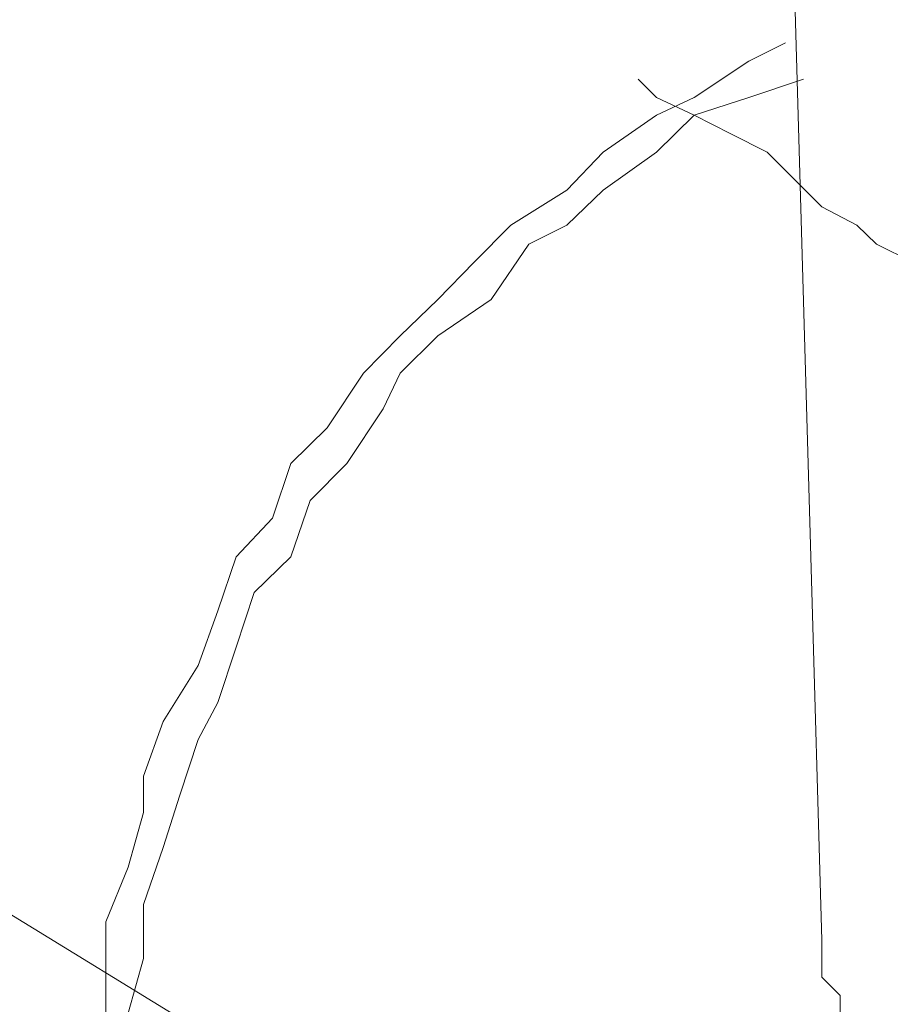
# Model space of a CAD drawing. Units: inches. Extents: x 149.1 to 232.2, y -281.8 to -222.7.
# Drawn here: x 215.6 to 216.1, y -244 to -243.5 of the extents above; entities that cross this region are included whole.
import ezdxf

# ---------------------------------------------------------------- set-up
doc = ezdxf.new("R2010")
doc.units = ezdxf.units.IN
doc.header["$MEASUREMENT"] = 0
doc.linetypes.add('AI-Linetype-20', pattern=[0.705556, 0.352778, -0.352778])
doc.layers.add('图层 1', color=7, linetype='Continuous')

msp = doc.modelspace()

# ---------------------------------------------------------------- linework, layer by layer
at = {"layer": '图层 1', "lineweight": 9}
for points in [[(215.92618, -240.55586), (216.02471, -243.98683)], [(216.0068, -243.54586), (215.98888, -243.55481), (215.96201, -243.57273), (215.94341, -243.58134), (215.91723, -243.5996), (215.89931, -243.6182), (215.87175, -243.63543), (215.85384, -243.65369), (215.83592, -243.67195), (215.81732, -243.68986), (215.7994, -243.70812), (215.78149, -243.73499), (215.76357, -243.75256), (215.75462, -243.77944), (215.7367, -243.79838), (215.72775, -243.82491), (215.7181, -243.85178), (215.70087, -243.87934), (215.69123, -243.90621), (215.69123, -243.92413), (215.68365, -243.951), (215.67262, -243.97787), (215.67262, -244.00509), (215.67262, -244.03299)], [(216.01576, -243.56377), (215.98888, -243.57273), (215.96201, -243.58134), (215.94341, -243.5996), (215.91723, -243.6182), (215.89931, -243.63543), (215.88071, -243.64473), (215.8621, -243.67195), (215.83592, -243.68986), (215.81732, -243.70812), (215.80905, -243.72569), (215.79113, -243.75256), (215.77322, -243.77082), (215.76357, -243.79838), (215.74566, -243.81595), (215.7367, -243.84282), (215.72775, -243.87004), (215.7181, -243.8883), (215.70914, -243.91552), (215.70087, -243.94135), (215.69123, -243.96926), (215.69123, -243.99579), (215.68365, -244.02266)], [(215.93445, -243.56377), (215.94341, -243.57273)], [(215.94341, -243.57273), (215.96201, -243.58134)], [(215.96201, -243.58134), (215.97993, -243.59064)], [(215.97993, -243.59064), (215.99784, -243.5996)], [(215.99784, -243.5996), (216.0068, -243.60856)], [(216.0068, -243.60856), (216.02471, -243.62647)], [(216.02471, -243.62647), (216.04194, -243.63543)], [(216.04194, -243.63543), (216.05158, -243.64473)], [(216.05158, -243.64473), (216.0695, -243.65369)], [(216.02471, -243.98683), (216.02471, -243.99579), (216.02471, -244.00509), (216.03367, -244.01405), (216.03367, -244.02266), (216.04194, -244.02266), (216.04194, -244.03299), (216.05158, -244.03299)]]:
    msp.add_lwpolyline(points, dxfattribs=at)
at = {"layer": '图层 1', "linetype": 'AI-Linetype-20', "lineweight": 9}
msp.add_lwpolyline([(215.92618, -244.15771), (213.12739, -242.44791)], dxfattribs=at)

doc.saveas('drawing.dxf')
